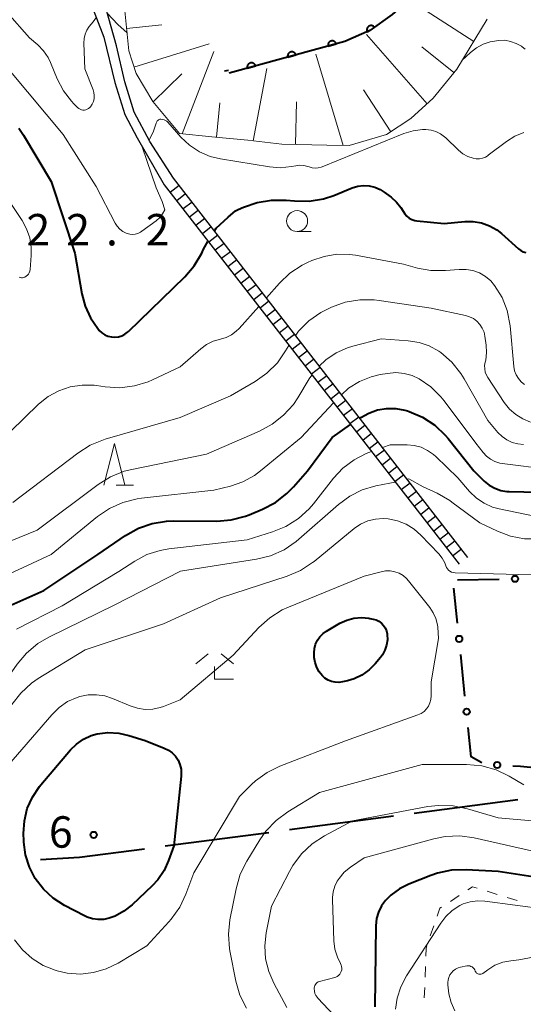
# Model space of a CAD drawing. Units: metres. Extents: x -76000 to -74000, y 33000 to 34500.
# Drawn here: x -74740 to -74680, y 34235 to 34353 of the extents above; entities that cross this region are included whole.
import ezdxf

# ---------------------------------------------------------------- set-up
doc = ezdxf.new("R2010")
doc.units = ezdxf.units.M
for name, color, linetype, lineweight in [('110600_大字・町・丁目界', 7, 'Continuous', 40), ('210100_道路縁(街区線)', 7, 'Continuous', 30), ('221400_石段', 7, 'Continuous', 30), ('221499_石段(中)', 7, 'Continuous', 30), ('610111_人工斜面(上)', 7, 'Continuous', 30), ('610199_人工斜面(ヒゲ)', 7, 'Continuous', 30), ('611100_コンクリート被覆(直落)', 7, 'Continuous', 30), ('613000_さく(未分類)', 7, 'Continuous', 30), ('630100_植生界', 7, 'Continuous', 30), ('633100_広葉樹林', 7, 'Continuous', 13), ('633200_針葉樹林', 7, 'Continuous', 13), ('633300_竹林', 7, 'Continuous', 13), ('710100_等高線(計曲線)', 7, 'Continuous', 40), ('710200_等高線(主曲線)', 7, 'Continuous', 13), ('731200_図化機測定による標高点', 7, 'Continuous', 40)]:
    doc.layers.add(name, color=color, linetype=linetype, lineweight=lineweight)
doc.styles.add('Style-WORKING', font='MS Gothic.ttf')

msp = doc.modelspace()

# ---------------------------------------------------------------- linework, layer by layer
at = {"layer": '110600_大字・町・丁目界', "linetype": 'Continuous', "lineweight": 40}
for p, q in [((-74680.654, 34259.696), (-74693.047, 34258.069)), ((-74695.526, 34257.744), (-74707.92, 34256.117)), ((-74710.399, 34255.791), (-74722.792, 34254.164))]:
    msp.add_line(p, q, dxfattribs=at)
at = {"layer": '110600_大字・町・丁目界', "linetype": 'Continuous', "lineweight": 40, "flags": 128}
msp.add_lwpolyline([(-74725.271, 34253.839), (-74733.03, 34252.82), (-74737.695, 34252.53)], dxfattribs=at)
at = {"layer": '210100_道路縁(街区線)', "linetype": 'Continuous', "lineweight": 30, "flags": 128}
for points in [[(-74737.38, 34364.35), (-74734.32, 34359.68), (-74731.86, 34355.37), (-74730.13, 34350.81), (-74728.81, 34345.38), (-74727.63, 34341.55), (-74726.15, 34338.77), (-74722.91, 34333.18)], [(-74721.8, 34333.96), (-74724.61, 34338.34), (-74726.52, 34341.86), (-74727.63, 34345.45), (-74728.62, 34349.77), (-74729.9, 34354.31)], [(-74722.91, 34333.18), (-74687.68, 34287.84)], [(-74686.63, 34288.65), (-74721.8, 34333.96)]]:
    msp.add_lwpolyline(points, dxfattribs=at)
at = {"layer": '221400_石段', "linetype": 'Continuous', "lineweight": 30, "flags": 128}
for points in [[(-74722.91, 34333.18), (-74687.68, 34287.84)], [(-74686.63, 34288.65), (-74721.8, 34333.96)]]:
    msp.add_lwpolyline(points, dxfattribs=at)
at = {"layer": '221499_石段(中)', "linetype": 'Continuous', "lineweight": 30, "flags": 128}
for points in [[(-74721.12, 34333.08), (-74722.19, 34332.25)], [(-74720.35, 34332.1), (-74721.42, 34331.27)], [(-74719.59, 34331.11), (-74720.65, 34330.28)], [(-74718.82, 34330.12), (-74719.89, 34329.29)], [(-74718.05, 34329.13), (-74719.12, 34328.3)], [(-74717.29, 34328.15), (-74718.35, 34327.32)], [(-74716.52, 34327.16), (-74717.59, 34326.33)], [(-74715.75, 34326.17), (-74716.82, 34325.34)], [(-74714.99, 34325.18), (-74716.05, 34324.36)], [(-74714.22, 34324.2), (-74715.29, 34323.37)], [(-74713.45, 34323.21), (-74714.52, 34322.38)], [(-74712.69, 34322.22), (-74713.75, 34321.39)], [(-74711.92, 34321.23), (-74712.98, 34320.41)], [(-74711.15, 34320.25), (-74712.22, 34319.42)], [(-74710.39, 34319.26), (-74711.45, 34318.43)], [(-74709.62, 34318.27), (-74710.68, 34317.45)], [(-74708.86, 34317.28), (-74709.92, 34316.46)], [(-74708.09, 34316.3), (-74709.15, 34315.47)], [(-74707.32, 34315.31), (-74708.38, 34314.49)], [(-74706.56, 34314.32), (-74707.62, 34313.5)], [(-74705.79, 34313.33), (-74706.85, 34312.51)], [(-74705.02, 34312.35), (-74706.08, 34311.52)], [(-74704.26, 34311.36), (-74705.32, 34310.54)], [(-74703.49, 34310.37), (-74704.55, 34309.55)], [(-74702.72, 34309.38), (-74703.78, 34308.56)], [(-74701.96, 34308.4), (-74703.01, 34307.58)], [(-74701.19, 34307.41), (-74702.25, 34306.59)], [(-74700.42, 34306.42), (-74701.48, 34305.6)], [(-74699.66, 34305.43), (-74700.71, 34304.61)], [(-74698.89, 34304.45), (-74699.95, 34303.63)], [(-74698.13, 34303.46), (-74699.18, 34302.64)], [(-74697.36, 34302.47), (-74698.41, 34301.65)], [(-74696.59, 34301.49), (-74697.65, 34300.67)], [(-74695.83, 34300.5), (-74696.88, 34299.68)], [(-74695.06, 34299.51), (-74696.11, 34298.69)], [(-74694.29, 34298.52), (-74695.34, 34297.71)], [(-74693.53, 34297.54), (-74694.58, 34296.72)], [(-74692.76, 34296.55), (-74693.81, 34295.73)], [(-74691.99, 34295.56), (-74693.04, 34294.74)], [(-74691.23, 34294.57), (-74692.28, 34293.76)], [(-74690.46, 34293.59), (-74691.51, 34292.77)], [(-74689.69, 34292.6), (-74690.74, 34291.78)], [(-74688.93, 34291.61), (-74689.98, 34290.8)], [(-74688.16, 34290.62), (-74689.21, 34289.81)], [(-74687.39, 34289.64), (-74688.44, 34288.82)]]:
    msp.add_lwpolyline(points, dxfattribs=at)
at = {"layer": '610111_人工斜面(上)', "linetype": 'Continuous', "lineweight": 13, "flags": 128}
msp.add_lwpolyline([(-74684.31, 34352.95), (-74687.95, 34346.98), (-74690.77, 34343.51), (-74693.42, 34341.07), (-74696.36, 34339.16), (-74700.82, 34337.86), (-74703.47, 34337.88), (-74708.84, 34338.02), (-74712.93, 34338.5), (-74717.23, 34338.9), (-74721.1, 34339.31), (-74724.27, 34343.12), (-74726.28, 34346.44), (-74727.13, 34349.15), (-74727.66, 34354.36)], dxfattribs=at)
at = {"layer": '610199_人工斜面(ヒゲ)', "linetype": 'Continuous', "lineweight": 13, "flags": 128}
for points in [[(-74685.92, 34350.3), (-74693.38, 34355.09)], [(-74727.4, 34351.84), (-74723.21, 34352.26)], [(-74691.49, 34342.84), (-74698.74, 34351.12)], [(-74726.53, 34347.23), (-74717.53, 34350.02)], [(-74688.29, 34346.56), (-74692.11, 34349.66)], [(-74720.75, 34339.27), (-74717, 34349.07)], [(-74701.53, 34337.86), (-74704.8, 34348.78)], [(-74724.22, 34343.06), (-74720.81, 34346.41)], [(-74712.28, 34338.42), (-74710.66, 34347.04)], [(-74695.84, 34339.5), (-74699.1, 34344.5)], [(-74716.65, 34338.84), (-74716.27, 34342.95)], [(-74707.22, 34337.98), (-74707.09, 34343.06)]]:
    msp.add_lwpolyline(points, dxfattribs=at)
at = {"layer": '611100_コンクリート被覆(直落)', "linetype": 'Continuous', "lineweight": 40, "flags": 128}
msp.add_lwpolyline([(-74680.31, 34377.89), (-74682.06, 34373.09), (-74684.77, 34366.22), (-74687.11, 34362.15), (-74691.27, 34357.37), (-74695.67, 34353.5), (-74698.32, 34351.59), (-74701.32, 34350.27), (-74715.15, 34346.51)], dxfattribs=at)
for points in [[(-74698.602, 34351.387), (-74697.791, 34351.971), (-74697.818, 34352.006), (-74697.848, 34352.037), (-74697.88, 34352.066), (-74697.915, 34352.092), (-74697.953, 34352.115), (-74697.992, 34352.135), (-74698.032, 34352.151), (-74698.074, 34352.163), (-74698.116, 34352.173), (-74698.16, 34352.177), (-74698.204, 34352.179), (-74698.247, 34352.176), (-74698.29, 34352.17), (-74698.333, 34352.16), (-74698.374, 34352.146), (-74698.414, 34352.129), (-74698.452, 34352.109), (-74698.489, 34352.085), (-74698.524, 34352.057), (-74698.555, 34352.027), (-74698.584, 34351.995), (-74698.61, 34351.96), (-74698.633, 34351.923), (-74698.653, 34351.884), (-74698.669, 34351.844), (-74698.681, 34351.802), (-74698.691, 34351.759), (-74698.695, 34351.715), (-74698.697, 34351.672), (-74698.694, 34351.629), (-74698.688, 34351.585), (-74698.678, 34351.543), (-74698.664, 34351.501), (-74698.647, 34351.462), (-74698.626, 34351.423)], [(-74703.318, 34349.727), (-74702.353, 34349.989), (-74702.366, 34350.031), (-74702.383, 34350.071), (-74702.403, 34350.109), (-74702.427, 34350.146), (-74702.454, 34350.18), (-74702.483, 34350.213), (-74702.515, 34350.243), (-74702.55, 34350.268), (-74702.587, 34350.292), (-74702.626, 34350.312), (-74702.666, 34350.329), (-74702.708, 34350.341), (-74702.751, 34350.35), (-74702.794, 34350.356), (-74702.838, 34350.358), (-74702.881, 34350.356), (-74702.924, 34350.35), (-74702.967, 34350.34), (-74703.008, 34350.327), (-74703.048, 34350.31), (-74703.087, 34350.29), (-74703.124, 34350.267), (-74703.158, 34350.24), (-74703.19, 34350.21), (-74703.22, 34350.178), (-74703.246, 34350.143), (-74703.27, 34350.107), (-74703.289, 34350.067), (-74703.306, 34350.027), (-74703.319, 34349.986), (-74703.328, 34349.943), (-74703.334, 34349.9), (-74703.335, 34349.856), (-74703.333, 34349.813), (-74703.327, 34349.77)], [(-74708.143, 34348.415), (-74707.178, 34348.677), (-74707.191, 34348.719), (-74707.208, 34348.759), (-74707.228, 34348.797), (-74707.252, 34348.835), (-74707.278, 34348.869), (-74707.308, 34348.901), (-74707.34, 34348.931), (-74707.375, 34348.956), (-74707.412, 34348.981), (-74707.451, 34349), (-74707.491, 34349.017), (-74707.533, 34349.03), (-74707.575, 34349.039), (-74707.619, 34349.045), (-74707.662, 34349.046), (-74707.705, 34349.044), (-74707.748, 34349.038), (-74707.791, 34349.029), (-74707.833, 34349.015), (-74707.873, 34348.998), (-74707.911, 34348.978), (-74707.949, 34348.955), (-74707.983, 34348.928), (-74708.015, 34348.899), (-74708.045, 34348.867), (-74708.07, 34348.832), (-74708.095, 34348.795), (-74708.114, 34348.756), (-74708.131, 34348.716), (-74708.144, 34348.674), (-74708.153, 34348.631), (-74708.159, 34348.588), (-74708.16, 34348.544), (-74708.158, 34348.501), (-74708.152, 34348.458)], [(-74712.968, 34347.103), (-74712.003, 34347.366), (-74712.016, 34347.408), (-74712.033, 34347.448), (-74712.053, 34347.486), (-74712.076, 34347.523), (-74712.103, 34347.557), (-74712.133, 34347.589), (-74712.165, 34347.619), (-74712.2, 34347.645), (-74712.236, 34347.669), (-74712.276, 34347.688), (-74712.316, 34347.705), (-74712.357, 34347.718), (-74712.4, 34347.727), (-74712.443, 34347.733), (-74712.487, 34347.734), (-74712.53, 34347.732), (-74712.573, 34347.727), (-74712.616, 34347.717), (-74712.658, 34347.704), (-74712.698, 34347.686), (-74712.736, 34347.667), (-74712.773, 34347.643), (-74712.808, 34347.616), (-74712.84, 34347.587), (-74712.87, 34347.555), (-74712.895, 34347.52), (-74712.92, 34347.483), (-74712.939, 34347.444), (-74712.956, 34347.404), (-74712.969, 34347.362), (-74712.978, 34347.319), (-74712.984, 34347.276), (-74712.985, 34347.232), (-74712.983, 34347.189), (-74712.977, 34347.146)]]:
    msp.add_lwpolyline(points, close=True, dxfattribs=at)
at = {"layer": '613000_さく(未分類)', "linetype": 'Continuous', "lineweight": 40}
for p, q in [((-74687.87, 34285.97), (-74682.871, 34286.068)), ((-74687.852, 34280.802), (-74688.28, 34285.01)), ((-74686.967, 34272.097), (-74687.473, 34277.071))]:
    msp.add_line(p, q, dxfattribs=at)
at = {"layer": '613000_さく(未分類)', "linetype": 'Continuous', "lineweight": 40, "flags": 128}
for points in [[(-74684.96, 34264.117), (-74686.23, 34264.85), (-74686.588, 34268.366)], [(-74676.274, 34263.297), (-74680.33, 34263.69), (-74681.252, 34263.753)]]:
    msp.add_lwpolyline(points, dxfattribs=at)
at = {"layer": '613000_さく(未分類)', "linetype": 'Continuous', "lineweight": 40}
for centre in [(-74680.996, 34286.105), (-74687.662, 34278.936), (-74686.777, 34270.231), (-74683.123, 34263.88)]:
    msp.add_circle(centre, 0.375, dxfattribs=at)
at = {"layer": '630100_植生界', "linetype": 'Continuous', "lineweight": 13}
for p, q in [((-74684.308, 34248.791), (-74683.112, 34248.428)), ((-74688.716, 34247.588), (-74687.668, 34248.269)), ((-74681.915, 34248.065), (-74680.719, 34247.702)), ((-74691.109, 34243.464), (-74690.707, 34244.648)), ((-74691.74, 34238.551), (-74691.696, 34239.8)), ((-74691.828, 34236.052), (-74691.784, 34237.302))]:
    msp.add_line(p, q, dxfattribs=at)
at = {"layer": '630100_植生界', "linetype": 'Continuous', "lineweight": 13, "flags": 128}
for points in [[(-74686.62, 34248.95), (-74686.05, 34249.32), (-74685.504, 34249.154)], [(-74690.305, 34245.832), (-74689.99, 34246.76), (-74689.764, 34246.907)], [(-74691.652, 34241.049), (-74691.62, 34241.96), (-74691.511, 34242.281)]]:
    msp.add_lwpolyline(points, dxfattribs=at)
at = {"layer": '633100_広葉樹林', "linetype": 'Continuous', "lineweight": 13}
msp.add_line((-74707.03, 34327.59), (-74705.363, 34327.59), dxfattribs=at)
msp.add_circle((-74707.03, 34328.84), 1.25, dxfattribs=at)
at = {"layer": '633200_針葉樹林', "linetype": 'Continuous', "lineweight": 13}
msp.add_line((-74728.662, 34297.28), (-74726.578, 34297.28), dxfattribs=at)
at = {"layer": '633200_針葉樹林', "linetype": 'Continuous', "lineweight": 13, "flags": 128}
msp.add_lwpolyline([(-74730.12, 34297.28), (-74728.87, 34302.28), (-74727.62, 34297.28)], dxfattribs=at)
at = {"layer": '633300_竹林', "linetype": 'Continuous', "lineweight": 13}
for p, q in [((-74717.677, 34277.14), (-74719.14, 34275.94)), ((-74716.103, 34277.14), (-74714.64, 34275.94)), ((-74716.89, 34274.14), (-74714.64, 34274.14))]:
    msp.add_line(p, q, dxfattribs=at)
at = {"layer": '633300_竹林', "linetype": 'Continuous', "lineweight": 13, "flags": 128}
msp.add_lwpolyline([(-74716.89, 34274.14), (-74716.89, 34275.64)], dxfattribs=at)
at = {"layer": '710100_等高線(計曲線)', "linetype": 'Continuous', "lineweight": 40, "flags": 128}
for points, elevation in [([(-74715.71, 34346.79), (-74715.24, 34346.84)], 10), ([(-74740.29, 34339.93), (-74739.73, 34339.1), (-74736.44, 34333.56), (-74733.58, 34325), (-74732.76, 34320.15), (-74732.37, 34318.66), (-74731.73, 34317.26), (-74730.86, 34316), (-74730.67, 34315.78), (-74730.36, 34315.49), (-74730.01, 34315.26), (-74729.63, 34315.09), (-74729.22, 34314.99), (-74728.81, 34314.97), (-74728.39, 34315.01), (-74727.99, 34315.13), (-74727.61, 34315.32), (-74727.28, 34315.57), (-74727.19, 34315.65), (-74720.46, 34322.18), (-74719.32, 34323.5)], 20), ([(-74716.91, 34327.65), (-74716.7, 34327.99), (-74715.26, 34329.3), (-74714.41, 34330.04), (-74714.07, 34330.21), (-74713.43, 34330.49), (-74711.79, 34331.07), (-74710.07, 34331.35), (-74708.34, 34331.33), (-74707.33, 34331.24), (-74705.58, 34331.22), (-74703.86, 34331.51), (-74702.65, 34331.9), (-74700.43, 34332.79), (-74699.78, 34332.99), (-74699.09, 34333.07), (-74698.41, 34333.03), (-74697.74, 34332.87), (-74697.11, 34332.6), (-74696.64, 34332.3), (-74695.78, 34331.67), (-74695.15, 34331.11), (-74694.62, 34330.46), (-74694.36, 34330), (-74694.16, 34329.69), (-74693.92, 34329.42), (-74693.63, 34329.2), (-74693.31, 34329.03), (-74692.96, 34328.92), (-74692.72, 34328.88), (-74689.47, 34328.53), (-74686.98, 34328.77), (-74685.98, 34328.77), (-74684.99, 34328.61), (-74684.04, 34328.27), (-74683.17, 34327.77), (-74682.62, 34327.34), (-74680.58, 34325.53), (-74680.31, 34325.32), (-74680.01, 34325.17), (-74679.69, 34325.08)], 20), ([(-74719.32, 34323.5), (-74718.43, 34324.99), (-74718.21, 34325.48), (-74717.68, 34326.39)], 20), ([(-74699.54, 34305.29), (-74699.43, 34305.36), (-74698.47, 34305.91), (-74697.43, 34306.29), (-74696.35, 34306.47), (-74695.24, 34306.47), (-74694.16, 34306.27), (-74693.83, 34306.17), (-74693.64, 34306.11), (-74692.04, 34305.42), (-74690.58, 34304.46), (-74689.32, 34303.27), (-74688.97, 34302.86), (-74685.89, 34299), (-74684.66, 34297.79), (-74684.08, 34297.3), (-74683.41, 34296.93), (-74682.7, 34296.67), (-74681.95, 34296.54), (-74681.7, 34296.53), (-74673, 34296.33)], 30), ([(-74742.7, 34282.33), (-74737.28, 34284.72), (-74730.86, 34289), (-74727.52, 34291.29), (-74726, 34292.15), (-74724.36, 34292.73), (-74722.64, 34293.01), (-74721.8, 34293.04), (-74716.62, 34293.01), (-74714.89, 34293.15), (-74713.2, 34293.6), (-74712.75, 34293.77), (-74711.17, 34294.42), (-74709.62, 34295.22), (-74708.24, 34296.28), (-74707.45, 34297.08), (-74705.77, 34299), (-74702.83, 34303), (-74700.64, 34304.52)], 30), ([(-74697.93, 34281.31), (-74697.58, 34281.2), (-74697.25, 34281.04), (-74696.95, 34280.82), (-74696.7, 34280.55), (-74696.49, 34280.24), (-74696.34, 34279.9), (-74696.26, 34279.54), (-74696.25, 34279.46), (-74696.23, 34278.82), (-74696.33, 34278.19), (-74696.54, 34277.59), (-74696.84, 34277.03), (-74697.07, 34276.73), (-74697.69, 34275.97), (-74698.43, 34275.22), (-74699.29, 34274.61), (-74700.23, 34274.16), (-74701, 34273.93), (-74701.6, 34273.8), (-74702.04, 34273.74), (-74702.49, 34273.75), (-74702.92, 34273.85), (-74703.33, 34274.02), (-74703.71, 34274.25), (-74704, 34274.51), (-74704.39, 34274.99), (-74704.69, 34275.53), (-74704.89, 34276.11), (-74704.99, 34276.72), (-74705, 34276.97), (-74705, 34277.27), (-74704.95, 34277.79), (-74704.82, 34278.3), (-74704.6, 34278.77), (-74704.3, 34279.2), (-74703.93, 34279.57), (-74703.5, 34279.87), (-74701.91, 34280.8), (-74701.1, 34281.18), (-74700.24, 34281.41), (-74699.35, 34281.49), (-74698.46, 34281.42), (-74698.32, 34281.39), (-74697.93, 34281.31)], 40), ([(-74722.91, 34265.9), (-74722.41, 34265.65), (-74721.96, 34265.32), (-74721.57, 34264.91), (-74721.26, 34264.44), (-74721.03, 34263.93), (-74720.9, 34263.38), (-74720.87, 34262.82), (-74720.88, 34262.55), (-74721.78, 34254.22), (-74722.39, 34252.47), (-74722.93, 34251.26), (-74723.67, 34250.17), (-74724.35, 34249.44), (-74726.76, 34247.17), (-74727.72, 34246.41), (-74728.79, 34245.84), (-74729.47, 34245.59), (-74730.13, 34245.44), (-74730.81, 34245.42), (-74731.48, 34245.51), (-74732.13, 34245.71), (-74732.42, 34245.85), (-74734.83, 34247.1), (-74736.17, 34247.96), (-74737.35, 34249.04), (-74738.32, 34250.3), (-74739.03, 34251.66), (-74739.49, 34253.13), (-74739.69, 34254.65), (-74739.7, 34254.81), (-74739.72, 34255.68), (-74739.62, 34257.19), (-74739.27, 34258.66), (-74738.67, 34260.04), (-74737.83, 34261.3), (-74737.65, 34261.52), (-74734.11, 34265.67), (-74733.39, 34266.38), (-74732.55, 34266.96), (-74731.63, 34267.38), (-74730.92, 34267.58), (-74729.64, 34267.74), (-74728.35, 34267.68), (-74727.13, 34267.4), (-74725.2, 34266.8), (-74722.91, 34265.9)], 40), ([(-74674.71, 34249.87), (-74683, 34251.14), (-74686.83, 34251.35), (-74688.57, 34251.3), (-74690.27, 34250.94), (-74691.03, 34250.68), (-74693.69, 34249.63), (-74694.81, 34249.08), (-74695.82, 34248.34), (-74696.46, 34247.7), (-74696.94, 34247.04), (-74697.3, 34246.31), (-74697.53, 34245.53), (-74697.63, 34244.66)], 30), ([(-74697.63, 34244.66), (-74697.73, 34235)], 30)]:
    msp.add_lwpolyline(points, dxfattribs=dict(at, elevation=elevation))
at = {"layer": '710200_等高線(主曲線)', "linetype": 'Continuous', "lineweight": 13, "flags": 128}
for points, elevation in [([(-74741.68, 34353.75), (-74739, 34350.73), (-74738, 34349.87), (-74737.33, 34349.17), (-74736.78, 34348.37), (-74736.5, 34347.78), (-74735.69, 34345.82), (-74734.96, 34344.4), (-74734, 34343.14), (-74733.72, 34342.85), (-74733.26, 34342.39), (-74733.12, 34342.28), (-74732.97, 34342.19), (-74732.8, 34342.12), (-74732.62, 34342.09), (-74732.44, 34342.09), (-74732.27, 34342.12), (-74732.1, 34342.18), (-74731.94, 34342.27), (-74731.8, 34342.39), (-74731.72, 34342.49), (-74731.52, 34342.79), (-74731.38, 34343.12), (-74731.3, 34343.47), (-74731.28, 34343.83), (-74731.33, 34344.19), (-74731.42, 34344.5), (-74732.38, 34347), (-74732.51, 34350.1), (-74732.49, 34350.63), (-74732.37, 34351.14), (-74732.17, 34351.63), (-74731.89, 34352.08), (-74731.63, 34352.37), (-74731.42, 34352.64), (-74731.02, 34353.17)], 16), ([(-74729.72, 34353.66), (-74728.47, 34352.32), (-74727.35, 34351.33)], 16), ([(-74687.33, 34348), (-74686.29, 34348.98), (-74685.59, 34349.54), (-74684.79, 34349.98), (-74683.94, 34350.26), (-74683.22, 34350.38), (-74682.93, 34350.41), (-74682.22, 34350.42), (-74681.52, 34350.3), (-74680.85, 34350.06), (-74680.22, 34349.71), (-74680.14, 34349.65), (-74679.79, 34349.36)], 16), ([(-74741.29, 34346.71), (-74735, 34339.18), (-74731.05, 34332.95), (-74728.78, 34328.6), (-74728.53, 34328.21), (-74728.22, 34327.88), (-74727.86, 34327.6), (-74727.45, 34327.39), (-74727.35, 34327.35), (-74727.03, 34327.26), (-74726.7, 34327.23), (-74726.37, 34327.26), (-74726.05, 34327.35), (-74725.75, 34327.49), (-74725.57, 34327.61), (-74723.87, 34328.88), (-74723.45, 34329.25), (-74723.1, 34329.7), (-74722.83, 34330.19), (-74723.15, 34331.17), (-74723.89, 34332.82), (-74725.54, 34337.72)], 18), ([(-74724.69, 34338.48), (-74724.18, 34339.59), (-74723.87, 34340.52), (-74723.84, 34340.61), (-74723.8, 34340.7), (-74723.75, 34340.79), (-74723.68, 34340.86), (-74723.6, 34340.92), (-74723.52, 34340.96), (-74723.42, 34340.99), (-74723.32, 34341), (-74723.12, 34340.98), (-74722.93, 34340.93)], 18), ([(-74722.93, 34340.93), (-74722.76, 34340.85), (-74722.61, 34340.75), (-74722.49, 34340.64), (-74720.91, 34338.86), (-74719.88, 34337.89), (-74718.7, 34337.12), (-74717.4, 34336.56), (-74716.17, 34336.26), (-74710.32, 34335.3), (-74709.06, 34335.2), (-74707.69, 34335.35), (-74707.2, 34335.45), (-74706.71, 34335.51), (-74706.22, 34335.48), (-74705.75, 34335.37), (-74705.59, 34335.31), (-74705.24, 34335.21), (-74704.88, 34335.17), (-74704.51, 34335.19), (-74704.16, 34335.27), (-74704.02, 34335.32), (-74694.27, 34339.29), (-74693.17, 34339.63), (-74692.03, 34339.77), (-74691.63, 34339.78), (-74691.02, 34339.71), (-74690.44, 34339.54), (-74689.89, 34339.27), (-74689.4, 34338.9), (-74689.27, 34338.79), (-74687.74, 34337.3), (-74687.22, 34336.88), (-74686.63, 34336.55), (-74686, 34336.33), (-74685.63, 34336.27), (-74685.25, 34336.28), (-74684.88, 34336.35), (-74684.53, 34336.48), (-74684.21, 34336.68), (-74684.18, 34336.7), (-74682, 34338.34), (-74681.01, 34338.96), (-74679.92, 34339.4)], 18), ([(-74741.18, 34330.8), (-74739.9, 34328.91), (-74739.35, 34327.91), (-74738.98, 34326.84), (-74738.8, 34325.72), (-74738.81, 34324.71), (-74738.95, 34323.04), (-74738.98, 34322.85), (-74739.04, 34322.67), (-74739.14, 34322.51), (-74739.26, 34322.36), (-74739.41, 34322.24), (-74739.56, 34322.14), (-74739.7, 34322.09), (-74739.84, 34322.07), (-74739.98, 34322.06), (-74740.13, 34322.09), (-74740.26, 34322.14)], 22), ([(-74710.7, 34319.67), (-74709.15, 34321.41), (-74707.88, 34322.61), (-74706.42, 34323.56), (-74705.79, 34323.88), (-74705.25, 34324.12), (-74703.81, 34324.62), (-74702.3, 34324.87), (-74700.78, 34324.85), (-74700.07, 34324.75), (-74694.31, 34323.69), (-74692.66, 34323.23), (-74691.03, 34322.93), (-74689.29, 34322.92), (-74687.66, 34323.07), (-74686.83, 34323.07), (-74686.02, 34322.92), (-74685.24, 34322.64), (-74684.52, 34322.23), (-74683.89, 34321.7), (-74683.42, 34321.15), (-74682.54, 34319.71), (-74681.93, 34318.15), (-74681.58, 34316.34), (-74681.12, 34311.47), (-74681.03, 34310.96), (-74680.85, 34310.48)], 22), ([(-74707.2, 34315.2), (-74706.86, 34315.68), (-74705.63, 34316.91), (-74704.2, 34317.91), (-74703.39, 34318.33), (-74702.91, 34318.55), (-74701.27, 34319.14), (-74699.55, 34319.44), (-74697.81, 34319.43), (-74697.22, 34319.36), (-74691, 34318.42), (-74686.91, 34317.56), (-74686.41, 34317.41), (-74685.95, 34317.18), (-74685.54, 34316.87), (-74685.18, 34316.49), (-74684.9, 34316.06), (-74684.69, 34315.58), (-74684.58, 34315.07), (-74684.43, 34314.02), (-74684.38, 34313.13), (-74684.49, 34312.24), (-74684.55, 34312), (-74684.62, 34311.6), (-74684.61, 34311.2), (-74684.54, 34310.8), (-74684.4, 34310.43), (-74684.24, 34310.14), (-74682.27, 34307.16), (-74681.65, 34306.38), (-74680.9, 34305.72), (-74680.05, 34305.2), (-74679.12, 34304.83)], 24), ([(-74743, 34302.09), (-74737.92, 34306.96), (-74736.79, 34307.87), (-74735.52, 34308.56), (-74734.16, 34309.03), (-74732.73, 34309.25), (-74731.28, 34309.22), (-74731, 34309.18), (-74729.95, 34309.03), (-74728.21, 34308.93), (-74726.48, 34309.14), (-74724.81, 34309.64), (-74724.3, 34309.87), (-74721, 34311.41), (-74718.55, 34313.57), (-74717.84, 34314.09), (-74717.05, 34314.48), (-74716.2, 34314.73), (-74715.51, 34314.93), (-74714.88, 34315.25), (-74714.31, 34315.67), (-74713.95, 34316.02), (-74711.61, 34318.64)], 22), ([(-74704.38, 34311.51), (-74703.6, 34312.26), (-74702.36, 34313.1), (-74700.99, 34313.7), (-74700.38, 34313.88), (-74697, 34314.77), (-74693.74, 34314.55), (-74692.46, 34314.35), (-74691.24, 34313.93), (-74690.11, 34313.31), (-74689.86, 34313.14), (-74688.55, 34311.99), (-74687.45, 34310.63), (-74687.07, 34310.01), (-74684.22, 34305), (-74683.03, 34303.58), (-74682.53, 34303.09), (-74681.96, 34302.69), (-74681.33, 34302.4), (-74680.66, 34302.22), (-74679.98, 34302.16)], 26), ([(-74741, 34295.23), (-74733.22, 34301.13), (-74731.75, 34302.06), (-74729.98, 34302.77), (-74721, 34305.38), (-74715, 34307.95), (-74712.05, 34309.66), (-74710.63, 34310.66), (-74709.39, 34311.9), (-74708.4, 34313.32), (-74708.03, 34313.96)], 24), ([(-74701.73, 34308.1), (-74700.87, 34308.87), (-74699.58, 34309.68), (-74698.17, 34310.25), (-74697.11, 34310.5), (-74696.22, 34310.65), (-74695.23, 34310.74), (-74694.25, 34310.65), (-74693.29, 34310.39), (-74692.45, 34310), (-74691.06, 34309.04), (-74689.85, 34307.86), (-74689.46, 34307.38), (-74685.68, 34302.32), (-74684.8, 34301.2), (-74684.39, 34300.76), (-74683.91, 34300.39), (-74683.38, 34300.12), (-74682.8, 34299.94), (-74682.51, 34299.89), (-74676.84, 34299.16), (-74665, 34299.4), (-74661.23, 34299.95), (-74659.53, 34300.35)], 28), ([(-74746.92, 34288.33), (-74738.08, 34291.92), (-74730.8, 34297.38), (-74729.32, 34298.3), (-74727.7, 34298.95), (-74726.8, 34299.18), (-74717.87, 34301), (-74711.54, 34303.73), (-74710, 34304.56), (-74708.64, 34305.64), (-74707.48, 34306.94), (-74706.94, 34307.74), (-74705.57, 34310.01), (-74705.25, 34310.45)], 26), ([(-74680.85, 34310.48), (-74680.59, 34310.04), (-74680.25, 34309.64), (-74680, 34309.42), (-74679.85, 34309.32)], 22), ([(-74744.78, 34285.15), (-74736.42, 34289), (-74730.87, 34293.54), (-74729.43, 34294.52), (-74727.85, 34295.24), (-74726.16, 34295.67), (-74725.64, 34295.74), (-74717, 34296.7), (-74715, 34297.19), (-74713.52, 34297.69), (-74712.14, 34298.44), (-74711.41, 34298.99), (-74706.54, 34303), (-74702.67, 34307.14)], 28), ([(-74740.56, 34280.1), (-74735.1, 34282.9), (-74728.32, 34287), (-74726.44, 34288.22), (-74724.97, 34289), (-74723.4, 34289.51), (-74722.34, 34289.69), (-74713, 34290.76), (-74709.97, 34291.71), (-74708.36, 34292.37), (-74706.88, 34293.3), (-74705.59, 34294.47), (-74705.08, 34295.08), (-74702.68, 34298.13), (-74701.55, 34299.34), (-74700.23, 34300.33), (-74698.76, 34301.07), (-74698.44, 34301.19), (-74698.14, 34301.3)], 32), ([(-74696.82, 34301.78), (-74695.89, 34302.11), (-74693.89, 34302.11), (-74693.03, 34302.04), (-74692.21, 34301.82), (-74691.43, 34301.45), (-74690.73, 34300.96), (-74690.46, 34300.72), (-74687.84, 34298.16), (-74686.42, 34296.53), (-74685.61, 34295.76), (-74684.68, 34295.13), (-74683.66, 34294.68), (-74682.88, 34294.46), (-74678.46, 34293.54)], 32), ([(-74693.89, 34298), (-74693.69, 34298.05), (-74691.97, 34297.11), (-74690.3, 34296.35), (-74688.79, 34295.48), (-74688.52, 34295.28), (-74685.21, 34292.79), (-74683.1, 34291.79), (-74681.52, 34291.21), (-74679.85, 34290.9), (-74678.67, 34290.87)], 34), ([(-74765.02, 34257.44), (-74763.04, 34257.75), (-74761.35, 34258.17), (-74759.75, 34258.88), (-74759.25, 34259.17), (-74749.98, 34265), (-74745, 34269.49), (-74740.48, 34275.92), (-74739.35, 34277.25), (-74738.02, 34278.37), (-74736.69, 34279.15), (-74728.83, 34283), (-74720.97, 34287.03), (-74711.88, 34288.45), (-74710.19, 34288.87), (-74708.59, 34289.58), (-74707.15, 34290.55), (-74706.81, 34290.83), (-74702.08, 34295), (-74700.74, 34295.99), (-74699.24, 34296.74), (-74697.64, 34297.21), (-74695.94, 34297.53), (-74695.32, 34297.67)], 34), ([(-74741.12, 34271.09), (-74740.05, 34272.47), (-74738.76, 34273.64), (-74737.96, 34274.19), (-74732.37, 34277.63), (-74723, 34280.75), (-74716.17, 34283.83), (-74708.23, 34286.42), (-74706.63, 34287.1), (-74705.17, 34288.05), (-74704.99, 34288.19), (-74700.22, 34292.1), (-74699.44, 34292.63), (-74698.59, 34293.02), (-74697.67, 34293.25), (-74696.74, 34293.33), (-74696.13, 34293.28), (-74695.03, 34293.05), (-74693.98, 34292.62), (-74693.02, 34292.02), (-74692.24, 34291.33), (-74690.11, 34289.09), (-74689.71, 34288.59), (-74689.39, 34288.02), (-74689.26, 34287.67), (-74689.18, 34287.47), (-74689.07, 34287.3), (-74688.92, 34287.14)], 36), ([(-74744.05, 34261), (-74736.36, 34269.88), (-74735.47, 34270.74), (-74734.45, 34271.44), (-74733.31, 34271.94), (-74733, 34272.04), (-74732.01, 34272.24), (-74730.99, 34272.27), (-74729.99, 34272.12), (-74729.08, 34271.82), (-74726.98, 34270.93), (-74726.11, 34270.65), (-74725.2, 34270.52), (-74724.29, 34270.55), (-74723.39, 34270.75), (-74723, 34270.88), (-74721, 34271.67), (-74714.68, 34277), (-74711.6, 34280.3), (-74710.3, 34281.46), (-74708.82, 34282.39), (-74708.07, 34282.73), (-74699, 34286.43), (-74697, 34286.96), (-74696.46, 34287.06), (-74695.91, 34287.06), (-74695.36, 34286.96), (-74694.85, 34286.78), (-74694.37, 34286.5), (-74693.95, 34286.15), (-74693.71, 34285.88), (-74691.17, 34282.7)], 38), ([(-74688.92, 34287.14), (-74688.76, 34287.02), (-74688.57, 34286.92), (-74688.37, 34286.86), (-74688.15, 34286.83), (-74677.45, 34286.55)], 36), ([(-74691.17, 34282.7), (-74690.75, 34282.06), (-74690.45, 34281.36), (-74690.27, 34280.62), (-74690.23, 34280.33), (-74690.12, 34279), (-74691, 34273.82), (-74691, 34272.12), (-74691.04, 34271.7), (-74691.15, 34271.3), (-74691.32, 34270.92), (-74691.56, 34270.57), (-74691.86, 34270.27), (-74692.21, 34270.03), (-74692.6, 34269.85), (-74701.24, 34266.76), (-74709.08, 34263.74), (-74710.61, 34262.99), (-74711.99, 34261.99), (-74712.46, 34261.55), (-74713.92, 34260.1), (-74719.37, 34251), (-74720.31, 34248.46), (-74721.06, 34246.89), (-74722.07, 34245.47), (-74722.34, 34245.16), (-74725, 34242.28), (-74728.43, 34240.21), (-74729.84, 34239.52), (-74731.36, 34239.08), (-74732.92, 34238.91), (-74734.49, 34239.02), (-74735.7, 34239.29), (-74735.93, 34239.36), (-74737.37, 34239.94), (-74738.69, 34240.75), (-74739.84, 34241.78), (-74740.8, 34243)], 38), ([(-74593, 34268.41), (-74619.84, 34256.69), (-74637, 34245.85), (-74644.46, 34243.85), (-74646.18, 34243.55), (-74647.92, 34243.55), (-74649.36, 34243.78), (-74665, 34247.49), (-74677.33, 34246.67), (-74684.58, 34247.62), (-74685.46, 34247.66), (-74686.33, 34247.55), (-74687.17, 34247.28), (-74687.58, 34247.09), (-74688.48, 34246.51), (-74689.26, 34245.79), (-74689.87, 34245), (-74693.95, 34238.69), (-74694.63, 34237.4), (-74695.08, 34236.02), (-74695.27, 34234.73)], 28), ([(-74679.94, 34261.51), (-74681.69, 34262.55), (-74683.26, 34263.3), (-74684.94, 34263.77), (-74686.8, 34263.94), (-74692.07, 34263.93), (-74704.37, 34260.58), (-74708.15, 34258.28), (-74709.55, 34257.24), (-74710.76, 34255.98), (-74711.48, 34254.95), (-74713.05, 34252.38), (-74713.82, 34250.82), (-74714.33, 34249.09), (-74715.05, 34245.39), (-74715.24, 34243.66)], 36), ([(-74593, 34263.59), (-74616.44, 34253.16), (-74635, 34242.55), (-74645.67, 34240.33), (-74648.67, 34239.33), (-74650.18, 34238.97), (-74651.72, 34238.88), (-74653.26, 34239.05), (-74654.63, 34239.45), (-74662.51, 34242.44), (-74665.74, 34243.07), (-74667.48, 34243.25), (-74669.23, 34243.13), (-74677, 34241.88), (-74678.13, 34241.31), (-74679.25, 34240.86), (-74680.52, 34240.6), (-74681.47, 34240.5)], 26), ([(-74674.41, 34256.8), (-74683, 34257.56), (-74686.67, 34258.65), (-74688.38, 34259), (-74690.12, 34259.05), (-74691.39, 34258.9), (-74700.39, 34257.19), (-74703.75, 34255.4), (-74705.21, 34254.45), (-74706.49, 34253.26), (-74707.54, 34251.87), (-74707.95, 34251.15), (-74710.08, 34247), (-74710.72, 34243.82), (-74710.89, 34242.27), (-74710.79, 34240.72), (-74710.42, 34239.2), (-74709.81, 34237.8), (-74708.24, 34234.9)], 34), ([(-74679, 34253.63), (-74685.86, 34255.17), (-74687.59, 34255.4), (-74689.33, 34255.33), (-74690.68, 34255.06), (-74699, 34252.8), (-74700.66, 34251.66), (-74701.4, 34251.06), (-74702.02, 34250.33), (-74702.24, 34250), (-74702.54, 34249.39), (-74702.73, 34248.74), (-74702.81, 34248.06), (-74702.81, 34247.83), (-74702.63, 34242.88), (-74702.51, 34241.88), (-74702.22, 34240.92), (-74701.84, 34240.16), (-74701.76, 34239.98), (-74701.71, 34239.79), (-74701.69, 34239.6), (-74701.7, 34239.41), (-74701.75, 34239.22), (-74701.83, 34239.04)], 32), ([(-74715.24, 34243.66), (-74715.12, 34241.92), (-74715.04, 34241.49), (-74714.35, 34238.06), (-74713.86, 34236.38), (-74713.08, 34234.82)], 36), ([(-74681.47, 34240.5), (-74682.45, 34240.31), (-74683.38, 34239.95), (-74684.24, 34239.43), (-74684.84, 34238.99), (-74684.93, 34238.93), (-74685.02, 34238.9), (-74685.12, 34238.88), (-74685.22, 34238.88), (-74685.32, 34238.89), (-74685.42, 34238.92), (-74685.5, 34238.97), (-74685.58, 34239.03), (-74685.65, 34239.11), (-74685.7, 34239.2), (-74685.73, 34239.27), (-74685.79, 34239.41), (-74685.88, 34239.54), (-74685.99, 34239.66), (-74686.11, 34239.75), (-74686.25, 34239.82), (-74686.4, 34239.87), (-74686.56, 34239.89), (-74686.72, 34239.88), (-74686.76, 34239.87), (-74687.49, 34239.73), (-74687.8, 34239.64), (-74688.09, 34239.5), (-74688.36, 34239.31), (-74688.58, 34239.07), (-74688.76, 34238.81), (-74688.9, 34238.51), (-74688.98, 34238.2), (-74689, 34237.9), (-74689, 34237.61), (-74688.91, 34236.53), (-74688.62, 34235.49), (-74688.17, 34234.51)], 26), ([(-74701.83, 34239.04), (-74701.94, 34238.88), (-74702.08, 34238.74), (-74702.24, 34238.63), (-74702.41, 34238.55), (-74702.51, 34238.51), (-74704.36, 34238.01), (-74704.5, 34237.96), (-74704.63, 34237.88), (-74704.75, 34237.78), (-74704.85, 34237.67), (-74704.92, 34237.54), (-74704.97, 34237.39), (-74705, 34237.25), (-74705, 34237.17), (-74704.97, 34236.88), (-74704.9, 34236.6), (-74704.78, 34236.34), (-74704.61, 34236.1), (-74704.55, 34236.03), (-74699.43, 34230.57)], 32)]:
    msp.add_lwpolyline(points, dxfattribs=dict(at, elevation=elevation))
at = {"layer": '731200_図化機測定による標高点', "linetype": 'Continuous', "lineweight": 40}
msp.add_circle((-74731.34, 34255.53, 41.57), 0.375, dxfattribs=at)

# ---------------------------------------------------------------- texts
at = {"layer": '731200_図化機測定による標高点', "linetype": 'Continuous', "lineweight": 40, "style": 'Style-WORKING'}
for s, p in [('2', (-74739.37, 34325.93, -9.999)), ('2', (-74734.62, 34325.93, -9.999)), ('2', (-74725.12, 34325.93, -9.999)), ('.', (-74729.87, 34325.93, -9.999)), ('6', (-74736.69, 34254, -9.999))]:
    msp.add_text(s, height=3.75, dxfattribs=at).set_placement(p)

doc.saveas('drawing.dxf')
